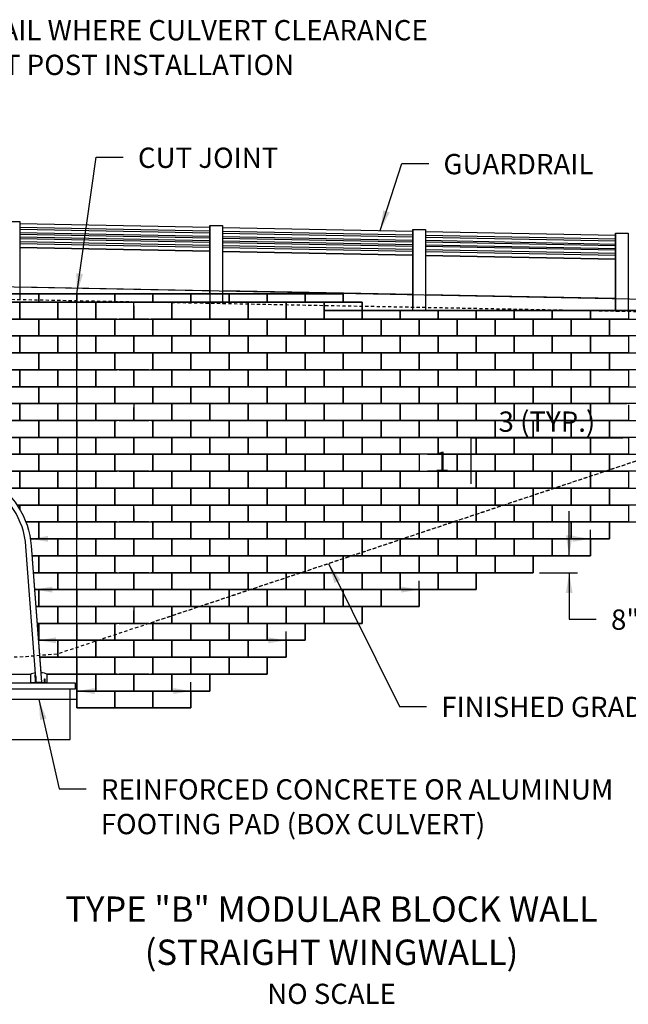
# Model space of a CAD drawing. Units: inches. Extents: x 27 to 141, y -21 to 62.
# Drawn here: x 95 to 119, y -21 to 18 of the extents above; entities that cross this region are included whole.
import ezdxf
from ezdxf.enums import TextEntityAlignment as Align

# ---------------------------------------------------------------- set-up
doc = ezdxf.new("R2010")
doc.units = ezdxf.units.IN
doc.header["$MEASUREMENT"] = 0
doc.linetypes.add('HEADWAL$0$HIDDEN2', pattern=[0.1875, 0.125, -0.0625])
for name, color, linetype in [('GEN-BRD-002', 2, 'Continuous'), ('GEN-BRD-003', 3, 'Continuous'), ('HEADWAL$0$FIN-GND-BTM', 2, 'HEADWAL$0$HIDDEN2'), ('HEADWAL$0$FIN-GND-BTM-HID', 3, 'HEADWAL$0$HIDDEN2'), ('HEADWAL$0$FIN-GND-TOP', 3, 'HEADWAL$0$HIDDEN2'), ('HEADWAL$0$G-RAIL', 2, 'Continuous'), ('HEADWAL$0$GEN-BRD-003', 3, 'Continuous'), ('HEADWAL$0$GEN-GRD-008', 8, 'Continuous'), ('HEADWAL$0$GRADE', 4, 'Continuous'), ('HEADWAL$0$GRADE-2', 3, 'Continuous'), ('HEADWAL$0$GRADE-3', 2, 'Continuous'), ('HEADWAL$0$POST', 3, 'Continuous'), ('HEADWAL$0$WAL-BLK', 1, 'Continuous'), ('HEADWAL$0$WAL-BLK-BLW', 8, 'Continuous'), ('HEADWAL$0$WAL-BLK-BLW-HID', 8, 'Continuous'), ('HEADWAL$0$WAL-BLK-CUT-JNT', 3, 'Continuous'), ('HEADWAL$0$WAL-BLK-CUT-JNT-BLW', 2, 'Continuous'), ('HEADWAL$0$WAL-BLK-FIL', 1, 'Continuous'), ('HEADWAL$0$WAL-BLK-FIL-HID', 1, 'Continuous'), ('HEADWAL$0$WAL-BLK-HID', 1, 'Continuous'), ('HEADWAL$0$WAL-BLK-HID-2', 1, 'Continuous'), ('HEADWAL$0$WAL-CAP', 1, 'Continuous'), ('HEADWAL$0$WAL-CUL-FTG', 2, 'Continuous'), ('HEADWAL$0$WAL-GRD-2', 5, 'Continuous'), ('HEADWAL$0$WAL-SQF', 7, 'Continuous'), ('HEADWAL$0$WAL-STM-LIN', 1, 'Continuous'), ('WAL-TXT', 2, 'Continuous'), ('WAL-TXT-LDR', 7, 'Continuous')]:
    doc.layers.add(name, color=color, linetype=linetype)
doc.styles.add('L100', font='simplex.shx', dxfattribs={"height": 0.1})
doc.styles.add('LEROY', font='simplex.shx')
doc.styles.add('ROMANS', font='simplex.shx', dxfattribs={"height": 0.4})
doc.dimstyles.new('RICK', dxfattribs={"dimtxt": 0.1, "dimasz": 0.08, "dimexe": 0.1, "dimexo": 0.06, "dimgap": 0.09, "dimtad": 0, "dimtih": 1, "dimtoh": 1, "dimdec": 4, "dimzin": 0, "dimdsep": 46, "dimtxsty": 'ROMANS', "dimcen": 0.09, "dimadec": 0, "dimazin": 0, "dimtfac": 1, "dimtdec": 4, "dimtofl": 0, "dimtmove": 2, "dimatfit": 3, "dimfxl": 0, "dimtolj": 1, "dimtzin": 0, "dimarcsym": 0})

# ---------------------------------------------------------------- blocks, each defined once
blk = doc.blocks.new('HEADWAL$0$POST')
at = {"layer": 'HEADWAL$0$POST'}
blk.add_line((-0.252, 0.08), (0.252, 0.08), dxfattribs=at)
for points in [[(-0.252, 0.08), (-0.252, -3)], [(0.252, 0.08), (0.252, -3)]]:
    blk.add_lwpolyline(points, dxfattribs=at)

msp = doc.modelspace()

# ---------------------------------------------------------------- linework, layer by layer
at = {"layer": 'HEADWAL$0$FIN-GND-BTM', "flags": 128}
msp.add_lwpolyline([(83.25, -7.51), (95.187, -6.972), (96.437, -6.864), (135.916, 6.295)], dxfattribs=at)
at = {"layer": 'HEADWAL$0$FIN-GND-BTM-HID', "flags": 128}
for points in [[(100.103, -5.642), (135.916, 6.295)], [(83.25, -7.51), (95.187, -6.972), (96.437, -6.864), (98.887, -6.048)]]:
    msp.add_lwpolyline(points, dxfattribs=at)
at = {"layer": 'HEADWAL$0$FIN-GND-TOP'}
msp.add_lwpolyline([(138.38, 6.247), (83.25, 7.313)], dxfattribs=at)
at = {"layer": 'HEADWAL$0$G-RAIL'}
for p, q in [((102.431, 8.987), (94.934, 9.133)), ((110.431, 8.832), (102.934, 8.977)), ((118.431, 8.677), (110.934, 8.822))]:
    msp.add_line(p, q, dxfattribs=at)
for points in [[(94.431, 7.328), (94.431, 10.176), (94.934, 10.176), (94.934, 7.328)], [(94.934, 10.091), (102.431, 9.946)], [(102.431, 7.328), (102.431, 10.021), (102.934, 10.021), (102.934, 7.328)], [(102.934, 9.936), (110.431, 9.79)], [(110.431, 6.662), (110.431, 9.865), (110.934, 9.865), (110.934, 6.662)], [(110.934, 9.781), (118.431, 9.635)], [(118.431, 6.662), (118.431, 9.71), (118.934, 9.71), (118.934, 6.662)]]:
    msp.add_lwpolyline(points, dxfattribs=at)
at = {"layer": 'HEADWAL$0$GEN-BRD-003'}
for points in [[(102.431, 7.445), (94.934, 7.591)], [(110.431, 7.29), (102.934, 7.435)], [(118.431, 7.135), (110.934, 7.28)]]:
    msp.add_lwpolyline(points, dxfattribs=at)
at = {"layer": 'HEADWAL$0$GEN-GRD-008'}
for points in [[(102.431, 9.933), (94.934, 10.078)], [(102.431, 9.787), (94.934, 9.932)], [(102.431, 9.709), (94.934, 9.854)], [(102.431, 9.584), (94.934, 9.73)], [(110.431, 9.777), (102.934, 9.923)], [(110.431, 9.631), (102.934, 9.777)], [(118.431, 9.622), (110.934, 9.768)], [(102.431, 9.519), (94.934, 9.665)], [(102.431, 9.413), (94.934, 9.559)], [(102.431, 9.348), (94.934, 9.494)], [(102.431, 9.224), (94.934, 9.37)], [(110.431, 9.553), (102.934, 9.699)], [(110.431, 9.429), (102.934, 9.575)], [(110.431, 9.364), (102.934, 9.51)], [(110.431, 9.258), (102.934, 9.404)], [(110.431, 9.193), (102.934, 9.339)], [(118.431, 9.476), (110.934, 9.622)], [(118.431, 9.398), (110.934, 9.544)], [(118.431, 9.274), (110.934, 9.419)], [(118.431, 9.209), (110.934, 9.354)], [(102.431, 9.146), (94.934, 9.292)], [(102.431, 9), (94.934, 9.146)], [(110.431, 9.069), (102.934, 9.214)], [(110.431, 8.991), (102.934, 9.136)], [(110.431, 8.845), (102.934, 8.99)], [(118.431, 9.103), (110.934, 9.248)], [(118.431, 9.038), (110.934, 9.183)], [(118.431, 8.913), (110.934, 9.059)], [(118.431, 8.835), (110.934, 8.981)], [(118.431, 8.69), (110.934, 8.835)]]:
    msp.add_lwpolyline(points, dxfattribs=at)
at = {"layer": 'HEADWAL$0$GRADE'}
msp.add_lwpolyline([(83.25, 7.818), (138.513, 6.745)], dxfattribs=at)
at = {"layer": 'HEADWAL$0$GRADE-2'}
msp.add_lwpolyline([(83.25, 7.328), (83.25, 2.704, -0.125329), (93.663, 0.052, -0.254552), (95.387, -2.617), (95.711, -6.927)], format="xyb", dxfattribs=at)
msp.add_lwpolyline([(83.25, 7.328), (107.687, 7.328), (107.687, 6.995), (108.437, 6.995), (108.437, 6.662), (137.687, 6.662), (137.687, 6.261)], dxfattribs=at)
at = {"layer": 'HEADWAL$0$GRADE-2', "color": 1}
msp.add_lwpolyline([(95.711, -6.927), (95.762, -7.6, -0.087136), (96.02, -7.672), (97.187, -7.672), (97.187, -9.005), (98.687, -9.005), (99.437, -9.005), (101.687, -9.005), (101.687, -8.338), (102.437, -8.338), (102.437, -7.672), (104.687, -7.672), (104.687, -7.005), (105.437, -7.005), (105.437, -6.338), (106.187, -6.338), (106.187, -5.672), (108.437, -5.672), (108.437, -5.005), (110.687, -5.005), (110.687, -4.338), (112.937, -4.338), (112.937, -3.672), (115.187, -3.672), (115.187, -3.005), (117.437, -3.005), (117.437, -2.338), (118.187, -2.338), (118.187, -1.672), (120.437, -1.672)], format="xyb", dxfattribs=at)
at = {"layer": 'HEADWAL$0$GRADE-3'}
msp.add_lwpolyline([(95.711, -6.927), (95.762, -7.6, -0.087136), (96.02, -7.672), (97.187, -7.672), (97.187, -9.005), (98.687, -9.005), (99.437, -9.005), (101.687, -9.005), (101.687, -8.338), (102.437, -8.338), (102.437, -7.672), (104.687, -7.672), (104.687, -7.005), (105.437, -7.005), (105.437, -6.338), (106.187, -6.338), (106.187, -5.672), (108.437, -5.672), (108.437, -5.005), (110.687, -5.005), (110.687, -4.338), (112.937, -4.338), (112.937, -3.672), (115.187, -3.672), (115.187, -3.005), (117.437, -3.005), (117.437, -2.338), (118.187, -2.338), (118.187, -1.672), (120.437, -1.672)], format="xyb", dxfattribs=at)
at = {"layer": 'HEADWAL$0$WAL-BLK'}
for points in [[(93.437, 6.328), (93.437, 6.995), (94.937, 6.995), (94.937, 6.328)], [(94.937, 6.328), (94.937, 6.995), (96.437, 6.995), (96.437, 6.328)], [(96.437, 6.328), (96.437, 6.995), (97.937, 6.995), (97.937, 6.328)], [(100.937, 6.328), (100.937, 6.995), (102.437, 6.995), (102.437, 6.328)], [(102.437, 6.328), (102.437, 6.995), (103.937, 6.995), (103.937, 6.328)], [(103.937, 6.328), (103.937, 6.995), (105.437, 6.995), (105.437, 6.328)], [(105.437, 6.328), (105.437, 6.995), (106.937, 6.995), (106.937, 6.328)], [(106.187, 5.662), (106.187, 6.328), (107.687, 6.328), (107.687, 5.662)], [(107.687, 5.662), (107.687, 6.328), (109.187, 6.328), (109.187, 5.662)], [(109.187, 5.662), (109.187, 6.328), (110.687, 6.328), (110.687, 5.662)], [(110.687, 5.662), (110.687, 6.328), (112.187, 6.328), (112.187, 5.662)], [(112.187, 5.662), (112.187, 6.328), (113.687, 6.328), (113.687, 5.662)], [(113.687, 5.662), (113.687, 6.328), (115.187, 6.328), (115.187, 5.662)], [(115.187, 5.662), (115.187, 6.328), (116.687, 6.328), (116.687, 5.662)], [(116.687, 5.662), (116.687, 6.328), (118.187, 6.328), (118.187, 5.662)], [(118.187, 5.662), (118.187, 6.328), (119.687, 6.328), (119.687, 5.662)], [(94.187, 0.328), (94.187, 0.995), (95.687, 0.995), (95.687, 0.328)], [(115.187, 0.328), (115.187, 0.995), (116.687, 0.995), (116.687, 0.328)], [(94.937, -0.338), (94.937, 0.328), (96.437, 0.328), (96.437, -0.338)], [(114.437, -0.338), (114.437, 0.328), (115.937, 0.328), (115.937, -0.338)], [(95.687, -1.005), (95.687, -0.338), (97.187, -0.338), (97.187, -1.005)], [(112.187, -1.005), (112.187, -0.338), (113.687, -0.338), (113.687, -1.005)], [(109.937, -1.672), (109.937, -1.005), (111.437, -1.005), (111.437, -1.672)], [(95.687, -2.338), (95.687, -1.672), (97.187, -1.672), (97.187, -2.338)], [(107.687, -2.338), (107.687, -1.672), (109.187, -1.672), (109.187, -2.338)], [(105.437, -3.005), (105.437, -2.338), (106.937, -2.338), (106.937, -3.005)], [(95.687, -3.672), (95.687, -3.005), (97.187, -3.005), (97.187, -3.672)], [(103.187, -3.672), (103.187, -3.005), (104.687, -3.005), (104.687, -3.672)], [(102.437, -4.338), (102.437, -3.672), (103.937, -3.672), (103.937, -4.338)], [(95.687, -5.005), (95.687, -4.338), (97.187, -4.338), (97.187, -5.005)], [(100.187, -5.005), (100.187, -4.338), (101.687, -4.338), (101.687, -5.005)], [(96.437, -5.672), (96.437, -5.005), (97.937, -5.005), (97.937, -5.672)], [(95.687, -6.338), (95.687, -5.672), (97.187, -5.672), (97.187, -6.338)]]:
    msp.add_lwpolyline(points, close=True, dxfattribs=at)
for points in [[(98.771, 6.328), (97.937, 6.328), (97.937, 6.995), (99.437, 6.995)], [(99.437, 6.995), (99.437, 6.995), (100.937, 6.995), (100.937, 6.328), (100.104, 6.328)], [(118.016, 0.328), (116.687, 0.328), (116.687, 0.995), (118.187, 0.995), (118.187, 0.386)], [(118.187, 0.386), (118.187, 0.995), (119.687, 0.995), (119.687, 0.886)], [(93.437, 0.173), (93.437, 0.328), (94.937, 0.328), (94.937, -0.338), (94.23, -0.338)], [(116.016, -0.338), (115.937, -0.338), (115.937, 0.328), (117.437, 0.328), (117.437, 0.136)], [(117.437, 0.136), (117.437, 0.328), (118.016, 0.328)], [(94.23, -0.338), (95.687, -0.338), (95.687, -1.005), (94.826, -1.005)], [(114.016, -1.005), (113.687, -1.005), (113.687, -0.338), (115.187, -0.338), (115.187, -0.614)], [(115.187, -0.614), (115.187, -0.338), (116.016, -0.338)], [(94.826, -1.005), (94.937, -1.005), (94.937, -1.18)], [(94.937, -1.18), (94.937, -1.005), (96.437, -1.005), (96.437, -1.672), (95.174, -1.672)], [(112.016, -1.672), (111.437, -1.672), (111.437, -1.005), (112.937, -1.005), (112.937, -1.364)], [(112.937, -1.364), (112.937, -1.005), (114.016, -1.005)], [(95.174, -1.672), (95.687, -1.672), (95.687, -2.338), (95.354, -2.338)], [(110.016, -2.338), (109.187, -2.338), (109.187, -1.672), (110.687, -1.672), (110.687, -2.114)], [(110.687, -2.114), (110.687, -1.672), (112.016, -1.672)], [(95.354, -2.338), (96.437, -2.338), (96.437, -3.005), (95.416, -3.005)], [(108.016, -3.005), (106.937, -3.005), (106.937, -2.338), (108.437, -2.338), (108.437, -2.864)], [(108.437, -2.864), (108.437, -2.338), (109.937, -2.338), (109.937, -2.364)], [(109.937, -2.364), (109.937, -2.338), (110.016, -2.338)], [(95.416, -3.005), (95.687, -3.005), (95.687, -3.672), (95.466, -3.672)], [(106.016, -3.672), (104.687, -3.672), (104.687, -3.005), (106.187, -3.005), (106.187, -3.614)], [(106.187, -3.614), (106.187, -3.005), (107.687, -3.005), (107.687, -3.114)], [(107.687, -3.114), (107.687, -3.005), (108.016, -3.005)], [(95.466, -3.672), (96.437, -3.672), (96.437, -4.338), (95.517, -4.338)], [(104.016, -4.338), (103.937, -4.338), (103.937, -3.672), (105.437, -3.672), (105.437, -3.864)], [(105.437, -3.864), (105.437, -3.672), (106.016, -3.672)], [(95.517, -4.338), (95.687, -4.338), (95.687, -5.005), (95.567, -5.005)], [(102.016, -5.005), (101.687, -5.005), (101.687, -4.338), (103.187, -4.338), (103.187, -4.614)], [(103.187, -4.614), (103.187, -4.338), (104.016, -4.338)], [(95.567, -5.005), (96.437, -5.005), (96.437, -5.672), (95.617, -5.672)], [(98.771, -5.672), (97.937, -5.672), (97.937, -5.005), (99.437, -5.005)], [(99.437, -5.005), (99.437, -5.005), (100.937, -5.005), (100.937, -5.364)], [(100.937, -5.364), (100.937, -5.005), (102.016, -5.005)], [(95.617, -5.672), (95.687, -5.672), (95.687, -6.338), (95.667, -6.338)], [(98.016, -6.338), (97.187, -6.338), (97.187, -5.672), (98.687, -5.672), (98.687, -6.114)], [(98.687, -6.114), (98.687, -5.672), (98.771, -5.672)], [(95.667, -6.338), (96.437, -6.338), (96.437, -6.864)], [(96.437, -6.864), (96.437, -6.338), (97.937, -6.338), (97.937, -6.364)], [(97.937, -6.364), (97.937, -6.338), (98.016, -6.338)]]:
    msp.add_lwpolyline(points, dxfattribs=at)
at = {"layer": 'HEADWAL$0$WAL-BLK-BLW'}
for points in [[(119.687, 0.886), (119.687, 0.328), (118.187, 0.328), (118.187, 0.386)], [(117.437, 0.136), (117.437, -0.338), (116.016, -0.338)], [(118.016, 0.328), (118.937, 0.328), (118.937, -0.338), (117.437, -0.338), (117.437, 0.136)], [(118.187, 0.386), (118.187, 0.328), (118.016, 0.328)], [(116.016, -0.338), (116.687, -0.338), (116.687, -1.005), (115.187, -1.005), (115.187, -0.614)], [(115.187, -0.614), (115.187, -1.005), (114.016, -1.005)], [(114.016, -1.005), (114.437, -1.005), (114.437, -1.672), (112.937, -1.672), (112.937, -1.364)], [(112.937, -1.364), (112.937, -1.672), (112.016, -1.672)], [(112.016, -1.672), (112.187, -1.672), (112.187, -2.338), (110.687, -2.338), (110.687, -2.114)], [(110.687, -2.114), (110.687, -2.338), (110.016, -2.338)], [(109.937, -2.364), (109.937, -3.005), (108.437, -3.005), (108.437, -2.864)], [(110.016, -2.338), (111.437, -2.338), (111.437, -3.005), (109.937, -3.005), (109.937, -2.364)], [(108.016, -3.005), (109.187, -3.005), (109.187, -3.672), (107.687, -3.672), (107.687, -3.114)], [(108.437, -2.864), (108.437, -3.005), (108.016, -3.005)], [(107.687, -3.114), (107.687, -3.672), (106.187, -3.672), (106.187, -3.614)], [(105.437, -3.864), (105.437, -4.338), (104.016, -4.338)], [(106.016, -3.672), (106.937, -3.672), (106.937, -4.338), (105.437, -4.338), (105.437, -3.864)], [(106.187, -3.614), (106.187, -3.672), (106.016, -3.672)], [(103.187, -4.614), (103.187, -5.005), (102.016, -5.005)], [(104.016, -4.338), (104.687, -4.338), (104.687, -5.005), (103.187, -5.005), (103.187, -4.614)], [(102.016, -5.005), (102.437, -5.005), (102.437, -5.672), (100.937, -5.672), (100.937, -5.364)], [(100.937, -5.364), (100.937, -5.672), (100.104, -5.672)], [(100.104, -5.672), (100.187, -5.672), (100.187, -6.338), (98.687, -6.338), (98.687, -6.114)], [(98.687, -6.114), (98.687, -6.338), (98.016, -6.338)], [(97.937, -6.364), (97.937, -7.005), (96.437, -7.005), (96.437, -6.864)], [(96.437, -6.864), (96.437, -7.005), (95.717, -7.005)], [(95.717, -7.005), (97.187, -7.005), (97.187, -7.672), (96.02, -7.672)], [(98.771, -7.672), (98.687, -7.672), (98.687, -7.005), (100.187, -7.005), (100.187, -7.672), (100.104, -7.672)], [(99.437, -8.338), (97.937, -8.338), (97.937, -7.672), (98.771, -7.672)], [(100.104, -7.672), (100.937, -7.672), (100.937, -8.338), (99.437, -8.338)]]:
    msp.add_lwpolyline(points, dxfattribs=at)
for points in [[(116.687, -1.005), (116.687, -0.338), (118.187, -0.338), (118.187, -1.005)], [(118.187, -1.005), (118.187, -0.338), (119.687, -0.338), (119.687, -1.005)], [(114.437, -1.672), (114.437, -1.005), (115.937, -1.005), (115.937, -1.672)], [(115.937, -1.672), (115.937, -1.005), (117.437, -1.005), (117.437, -1.672)], [(117.437, -1.672), (117.437, -1.005), (118.937, -1.005), (118.937, -1.672)], [(112.187, -2.338), (112.187, -1.672), (113.687, -1.672), (113.687, -2.338)], [(113.687, -2.338), (113.687, -1.672), (115.187, -1.672), (115.187, -2.338)], [(115.187, -2.338), (115.187, -1.672), (116.687, -1.672), (116.687, -2.338)], [(116.687, -2.338), (116.687, -1.672), (118.187, -1.672), (118.187, -2.338)], [(111.437, -3.005), (111.437, -2.338), (112.937, -2.338), (112.937, -3.005)], [(112.937, -3.005), (112.937, -2.338), (114.437, -2.338), (114.437, -3.005)], [(114.437, -3.005), (114.437, -2.338), (115.937, -2.338), (115.937, -3.005)], [(115.937, -3.005), (115.937, -2.338), (117.437, -2.338), (117.437, -3.005)], [(109.187, -3.672), (109.187, -3.005), (110.687, -3.005), (110.687, -3.672)], [(110.687, -3.672), (110.687, -3.005), (112.187, -3.005), (112.187, -3.672)], [(112.187, -3.672), (112.187, -3.005), (113.687, -3.005), (113.687, -3.672)], [(113.687, -3.672), (113.687, -3.005), (115.187, -3.005), (115.187, -3.672)], [(106.937, -4.338), (106.937, -3.672), (108.437, -3.672), (108.437, -4.338)], [(108.437, -4.338), (108.437, -3.672), (109.937, -3.672), (109.937, -4.338)], [(109.937, -4.338), (109.937, -3.672), (111.437, -3.672), (111.437, -4.338)], [(111.437, -4.338), (111.437, -3.672), (112.937, -3.672), (112.937, -4.338)], [(104.687, -5.005), (104.687, -4.338), (106.187, -4.338), (106.187, -5.005)], [(106.187, -5.005), (106.187, -4.338), (107.687, -4.338), (107.687, -5.005)], [(107.687, -5.005), (107.687, -4.338), (109.187, -4.338), (109.187, -5.005)], [(109.187, -5.005), (109.187, -4.338), (110.687, -4.338), (110.687, -5.005)], [(102.437, -5.672), (102.437, -5.005), (103.937, -5.005), (103.937, -5.672)], [(103.937, -5.672), (103.937, -5.005), (105.437, -5.005), (105.437, -5.672)], [(105.437, -5.672), (105.437, -5.005), (106.937, -5.005), (106.937, -5.672)], [(106.937, -5.672), (106.937, -5.005), (108.437, -5.005), (108.437, -5.672)], [(100.187, -6.338), (100.187, -5.672), (101.687, -5.672), (101.687, -6.338)], [(101.687, -6.338), (101.687, -5.672), (103.187, -5.672), (103.187, -6.338)], [(103.187, -6.338), (103.187, -5.672), (104.687, -5.672), (104.687, -6.338)], [(104.687, -6.338), (104.687, -5.672), (106.187, -5.672), (106.187, -6.338)], [(97.937, -7.005), (97.937, -6.338), (99.437, -6.338), (99.437, -7.005)], [(99.437, -7.005), (99.437, -6.338), (100.937, -6.338), (100.937, -7.005)], [(100.937, -7.005), (100.937, -6.338), (102.437, -6.338), (102.437, -7.005)], [(102.437, -7.005), (102.437, -6.338), (103.937, -6.338), (103.937, -7.005)], [(103.937, -7.005), (103.937, -6.338), (105.437, -6.338), (105.437, -7.005)], [(97.187, -7.672), (97.187, -7.005), (98.687, -7.005), (98.687, -7.672)], [(100.187, -7.672), (100.187, -7.005), (101.687, -7.005), (101.687, -7.672)], [(101.687, -7.672), (101.687, -7.005), (103.187, -7.005), (103.187, -7.672)], [(103.187, -7.672), (103.187, -7.005), (104.687, -7.005), (104.687, -7.672)], [(97.187, -7.672), (97.937, -7.672), (97.937, -8.338), (97.187, -8.338)], [(100.937, -8.338), (100.937, -7.672), (102.437, -7.672), (102.437, -8.338)], [(97.187, -9.005), (97.187, -8.338), (98.687, -8.338), (98.687, -9.005)], [(98.687, -9.005), (98.687, -8.338), (100.187, -8.338), (100.187, -9.005)], [(100.187, -9.005), (100.187, -8.338), (101.687, -8.338), (101.687, -9.005)]]:
    msp.add_lwpolyline(points, close=True, dxfattribs=at)
at = {"layer": 'HEADWAL$0$WAL-BLK-BLW-HID'}
for points in [[(98.771, -7.672), (99.437, -7.672), (99.437, -8.338)], [(100.023, -7.672), (98.851, -7.672)], [(99.437, -8.338), (99.437, -7.672), (100.104, -7.672)]]:
    msp.add_lwpolyline(points, dxfattribs=at)
at = {"layer": 'HEADWAL$0$WAL-BLK-CUT-JNT'}
msp.add_lwpolyline([(97.187, -6.614), (97.187, 7.328)], dxfattribs=at)
at = {"layer": 'HEADWAL$0$WAL-BLK-CUT-JNT-BLW'}
msp.add_lwpolyline([(97.187, -7.672), (97.187, -6.614)], dxfattribs=at)
at = {"layer": 'HEADWAL$0$WAL-BLK-FIL'}
for points in [[(94.187, 5.662), (94.187, 6.328), (95.687, 6.328), (95.687, 5.662)], [(95.687, 5.662), (95.687, 6.328), (97.187, 6.328), (97.187, 5.662)], [(97.187, 5.662), (97.187, 6.328), (98.687, 6.328), (98.687, 5.662)], [(100.187, 5.662), (100.187, 6.328), (101.687, 6.328), (101.687, 5.662)], [(101.687, 5.662), (101.687, 6.328), (103.187, 6.328), (103.187, 5.662)], [(103.187, 5.662), (103.187, 6.328), (104.687, 6.328), (104.687, 5.662)], [(104.687, 5.662), (104.687, 6.328), (106.187, 6.328), (106.187, 5.662)], [(93.437, 4.995), (93.437, 5.662), (94.937, 5.662), (94.937, 4.995)], [(94.937, 4.995), (94.937, 5.662), (96.437, 5.662), (96.437, 4.995)], [(96.437, 4.995), (96.437, 5.662), (97.937, 5.662), (97.937, 4.995)], [(97.937, 4.995), (97.937, 5.662), (99.437, 5.662), (99.437, 4.995)], [(99.437, 4.995), (99.437, 5.662), (100.937, 5.662), (100.937, 4.995)], [(100.937, 4.995), (100.937, 5.662), (102.437, 5.662), (102.437, 4.995)], [(102.437, 4.995), (102.437, 5.662), (103.937, 5.662), (103.937, 4.995)], [(103.937, 4.995), (103.937, 5.662), (105.437, 5.662), (105.437, 4.995)], [(105.437, 4.995), (105.437, 5.662), (106.937, 5.662), (106.937, 4.995)], [(106.937, 4.995), (106.937, 5.662), (108.437, 5.662), (108.437, 4.995)], [(108.437, 4.995), (108.437, 5.662), (109.937, 5.662), (109.937, 4.995)], [(109.937, 4.995), (109.937, 5.662), (111.437, 5.662), (111.437, 4.995)], [(111.437, 4.995), (111.437, 5.662), (112.937, 5.662), (112.937, 4.995)], [(112.937, 4.995), (112.937, 5.662), (114.437, 5.662), (114.437, 4.995)], [(114.437, 4.995), (114.437, 5.662), (115.937, 5.662), (115.937, 4.995)], [(115.937, 4.995), (115.937, 5.662), (117.437, 5.662), (117.437, 4.995)], [(117.437, 4.995), (117.437, 5.662), (118.937, 5.662), (118.937, 4.995)], [(94.187, 4.328), (94.187, 4.995), (95.687, 4.995), (95.687, 4.328)], [(95.687, 4.328), (95.687, 4.995), (97.187, 4.995), (97.187, 4.328)], [(97.187, 4.328), (97.187, 4.995), (98.687, 4.995), (98.687, 4.328)], [(100.187, 4.328), (100.187, 4.995), (101.687, 4.995), (101.687, 4.328)], [(101.687, 4.328), (101.687, 4.995), (103.187, 4.995), (103.187, 4.328)], [(103.187, 4.328), (103.187, 4.995), (104.687, 4.995), (104.687, 4.328)], [(104.687, 4.328), (104.687, 4.995), (106.187, 4.995), (106.187, 4.328)], [(106.187, 4.328), (106.187, 4.995), (107.687, 4.995), (107.687, 4.328)], [(107.687, 4.328), (107.687, 4.995), (109.187, 4.995), (109.187, 4.328)], [(109.187, 4.328), (109.187, 4.995), (110.687, 4.995), (110.687, 4.328)], [(110.687, 4.328), (110.687, 4.995), (112.187, 4.995), (112.187, 4.328)], [(112.187, 4.328), (112.187, 4.995), (113.687, 4.995), (113.687, 4.328)], [(113.687, 4.328), (113.687, 4.995), (115.187, 4.995), (115.187, 4.328)], [(115.187, 4.328), (115.187, 4.995), (116.687, 4.995), (116.687, 4.328)], [(116.687, 4.328), (116.687, 4.995), (118.187, 4.995), (118.187, 4.328)], [(118.187, 4.328), (118.187, 4.995), (119.687, 4.995), (119.687, 4.328)], [(93.437, 3.662), (93.437, 4.328), (94.937, 4.328), (94.937, 3.662)], [(94.937, 3.662), (94.937, 4.328), (96.437, 4.328), (96.437, 3.662)], [(96.437, 3.662), (96.437, 4.328), (97.937, 4.328), (97.937, 3.662)], [(100.937, 3.662), (100.937, 4.328), (102.437, 4.328), (102.437, 3.662)], [(102.437, 3.662), (102.437, 4.328), (103.937, 4.328), (103.937, 3.662)], [(103.937, 3.662), (103.937, 4.328), (105.437, 4.328), (105.437, 3.662)], [(105.437, 3.662), (105.437, 4.328), (106.937, 4.328), (106.937, 3.662)], [(106.937, 3.662), (106.937, 4.328), (108.437, 4.328), (108.437, 3.662)], [(108.437, 3.662), (108.437, 4.328), (109.937, 4.328), (109.937, 3.662)], [(109.937, 3.662), (109.937, 4.328), (111.437, 4.328), (111.437, 3.662)], [(111.437, 3.662), (111.437, 4.328), (112.937, 4.328), (112.937, 3.662)], [(112.937, 3.662), (112.937, 4.328), (114.437, 4.328), (114.437, 3.662)], [(114.437, 3.662), (114.437, 4.328), (115.937, 4.328), (115.937, 3.662)], [(115.937, 3.662), (115.937, 4.328), (117.437, 4.328), (117.437, 3.662)], [(117.437, 3.662), (117.437, 4.328), (118.937, 4.328), (118.937, 3.662)], [(94.187, 2.995), (94.187, 3.662), (95.687, 3.662), (95.687, 2.995)], [(95.687, 2.995), (95.687, 3.662), (97.187, 3.662), (97.187, 2.995)], [(97.187, 2.995), (97.187, 3.662), (98.687, 3.662), (98.687, 2.995)], [(98.687, 2.995), (98.687, 3.662), (100.187, 3.662), (100.187, 2.995)], [(100.187, 2.995), (100.187, 3.662), (101.687, 3.662), (101.687, 2.995)], [(101.687, 2.995), (101.687, 3.662), (103.187, 3.662), (103.187, 2.995)], [(103.187, 2.995), (103.187, 3.662), (104.687, 3.662), (104.687, 2.995)], [(104.687, 2.995), (104.687, 3.662), (106.187, 3.662), (106.187, 2.995)], [(106.187, 2.995), (106.187, 3.662), (107.687, 3.662), (107.687, 2.995)], [(107.687, 2.995), (107.687, 3.662), (109.187, 3.662), (109.187, 2.995)], [(109.187, 2.995), (109.187, 3.662), (110.687, 3.662), (110.687, 2.995)], [(110.687, 2.995), (110.687, 3.662), (112.187, 3.662), (112.187, 2.995)], [(93.437, 2.328), (93.437, 2.995), (94.937, 2.995), (94.937, 2.328)], [(94.937, 2.328), (94.937, 2.995), (96.437, 2.995), (96.437, 2.328)], [(96.437, 2.328), (96.437, 2.995), (97.937, 2.995), (97.937, 2.328)], [(100.937, 2.328), (100.937, 2.995), (102.437, 2.995), (102.437, 2.328)], [(102.437, 2.328), (102.437, 2.995), (103.937, 2.995), (103.937, 2.328)], [(103.937, 2.328), (103.937, 2.995), (105.437, 2.995), (105.437, 2.328)], [(105.437, 2.328), (105.437, 2.995), (106.937, 2.995), (106.937, 2.328)], [(106.937, 2.328), (106.937, 2.995), (108.437, 2.995), (108.437, 2.328)], [(108.437, 2.328), (108.437, 2.995), (109.937, 2.995), (109.937, 2.328)], [(109.937, 2.328), (109.937, 2.995), (111.437, 2.995), (111.437, 2.328)], [(94.187, 1.662), (94.187, 2.328), (95.687, 2.328), (95.687, 1.662)], [(95.687, 1.662), (95.687, 2.328), (97.187, 2.328), (97.187, 1.662)], [(97.187, 1.662), (97.187, 2.328), (98.687, 2.328), (98.687, 1.662)], [(100.187, 1.662), (100.187, 2.328), (101.687, 2.328), (101.687, 1.662)], [(101.687, 1.662), (101.687, 2.328), (103.187, 2.328), (103.187, 1.662)], [(103.187, 1.662), (103.187, 2.328), (104.687, 2.328), (104.687, 1.662)], [(104.687, 1.662), (104.687, 2.328), (106.187, 2.328), (106.187, 1.662)], [(106.187, 1.662), (106.187, 2.328), (107.687, 2.328), (107.687, 1.662)], [(107.687, 1.662), (107.687, 2.328), (109.187, 2.328), (109.187, 1.662)], [(109.187, 1.662), (109.187, 2.328), (110.687, 2.328), (110.687, 1.662)], [(93.437, 0.995), (93.437, 1.662), (94.937, 1.662), (94.937, 0.995)], [(94.937, 0.995), (94.937, 1.662), (96.437, 1.662), (96.437, 0.995)], [(96.437, 0.995), (96.437, 1.662), (97.937, 1.662), (97.937, 0.995)], [(97.937, 0.995), (97.937, 1.662), (99.437, 1.662), (99.437, 0.995)], [(99.437, 0.995), (99.437, 1.662), (100.937, 1.662), (100.937, 0.995)], [(100.937, 0.995), (100.937, 1.662), (102.437, 1.662), (102.437, 0.995)], [(102.437, 0.995), (102.437, 1.662), (103.937, 1.662), (103.937, 0.995)], [(103.937, 0.995), (103.937, 1.662), (105.437, 1.662), (105.437, 0.995)], [(105.437, 0.995), (105.437, 1.662), (106.937, 1.662), (106.937, 0.995)], [(106.937, 0.995), (106.937, 1.662), (108.437, 1.662), (108.437, 0.995)], [(108.437, 0.995), (108.437, 1.662), (109.937, 1.662), (109.937, 0.995)], [(95.687, 0.328), (95.687, 0.995), (97.187, 0.995), (97.187, 0.328)], [(97.187, 0.328), (97.187, 0.995), (98.687, 0.995), (98.687, 0.328)], [(100.187, 0.328), (100.187, 0.995), (101.687, 0.995), (101.687, 0.328)], [(101.687, 0.328), (101.687, 0.995), (103.187, 0.995), (103.187, 0.328)], [(103.187, 0.328), (103.187, 0.995), (104.687, 0.995), (104.687, 0.328)], [(104.687, 0.328), (104.687, 0.995), (106.187, 0.995), (106.187, 0.328)], [(106.187, 0.328), (106.187, 0.995), (107.687, 0.995), (107.687, 0.328)], [(107.687, 0.328), (107.687, 0.995), (109.187, 0.995), (109.187, 0.328)], [(109.187, 0.328), (109.187, 0.995), (110.687, 0.995), (110.687, 0.328)], [(113.687, 0.328), (113.687, 0.995), (115.187, 0.995), (115.187, 0.328)], [(96.437, -0.338), (96.437, 0.328), (97.937, 0.328), (97.937, -0.338)], [(100.937, -0.338), (100.937, 0.328), (102.437, 0.328), (102.437, -0.338)], [(102.437, -0.338), (102.437, 0.328), (103.937, 0.328), (103.937, -0.338)], [(103.937, -0.338), (103.937, 0.328), (105.437, 0.328), (105.437, -0.338)], [(105.437, -0.338), (105.437, 0.328), (106.937, 0.328), (106.937, -0.338)], [(106.937, -0.338), (106.937, 0.328), (108.437, 0.328), (108.437, -0.338)], [(108.437, -0.338), (108.437, 0.328), (109.937, 0.328), (109.937, -0.338)], [(97.187, -1.005), (97.187, -0.338), (98.687, -0.338), (98.687, -1.005)], [(98.687, -1.005), (98.687, -0.338), (100.187, -0.338), (100.187, -1.005)], [(100.187, -1.005), (100.187, -0.338), (101.687, -0.338), (101.687, -1.005)], [(101.687, -1.005), (101.687, -0.338), (103.187, -0.338), (103.187, -1.005)], [(103.187, -1.005), (103.187, -0.338), (104.687, -0.338), (104.687, -1.005)], [(104.687, -1.005), (104.687, -0.338), (106.187, -0.338), (106.187, -1.005)], [(106.187, -1.005), (106.187, -0.338), (107.687, -0.338), (107.687, -1.005)], [(107.687, -1.005), (107.687, -0.338), (109.187, -0.338), (109.187, -1.005)], [(109.187, -1.005), (109.187, -0.338), (110.687, -0.338), (110.687, -1.005)], [(110.687, -1.005), (110.687, -0.338), (112.187, -0.338), (112.187, -1.005)], [(96.437, -1.672), (96.437, -1.005), (97.937, -1.005), (97.937, -1.672)], [(100.937, -1.672), (100.937, -1.005), (102.437, -1.005), (102.437, -1.672)], [(102.437, -1.672), (102.437, -1.005), (103.937, -1.005), (103.937, -1.672)], [(103.937, -1.672), (103.937, -1.005), (105.437, -1.005), (105.437, -1.672)], [(105.437, -1.672), (105.437, -1.005), (106.937, -1.005), (106.937, -1.672)], [(106.937, -1.672), (106.937, -1.005), (108.437, -1.005), (108.437, -1.672)], [(108.437, -1.672), (108.437, -1.005), (109.937, -1.005), (109.937, -1.672)], [(97.187, -2.338), (97.187, -1.672), (98.687, -1.672), (98.687, -2.338)], [(100.187, -2.338), (100.187, -1.672), (101.687, -1.672), (101.687, -2.338)], [(101.687, -2.338), (101.687, -1.672), (103.187, -1.672), (103.187, -2.338)], [(103.187, -2.338), (103.187, -1.672), (104.687, -1.672), (104.687, -2.338)], [(104.687, -2.338), (104.687, -1.672), (106.187, -1.672), (106.187, -2.338)], [(106.187, -2.338), (106.187, -1.672), (107.687, -1.672), (107.687, -2.338)], [(96.437, -3.005), (96.437, -2.338), (97.937, -2.338), (97.937, -3.005)], [(97.937, -3.005), (97.937, -2.338), (99.437, -2.338), (99.437, -3.005)], [(99.437, -3.005), (99.437, -2.338), (100.937, -2.338), (100.937, -3.005)], [(100.937, -3.005), (100.937, -2.338), (102.437, -2.338), (102.437, -3.005)], [(102.437, -3.005), (102.437, -2.338), (103.937, -2.338), (103.937, -3.005)], [(103.937, -3.005), (103.937, -2.338), (105.437, -2.338), (105.437, -3.005)], [(97.187, -3.672), (97.187, -3.005), (98.687, -3.005), (98.687, -3.672)], [(100.187, -3.672), (100.187, -3.005), (101.687, -3.005), (101.687, -3.672)], [(101.687, -3.672), (101.687, -3.005), (103.187, -3.005), (103.187, -3.672)], [(96.437, -4.338), (96.437, -3.672), (97.937, -3.672), (97.937, -4.338)], [(100.937, -4.338), (100.937, -3.672), (102.437, -3.672), (102.437, -4.338)], [(97.187, -5.005), (97.187, -4.338), (98.687, -4.338), (98.687, -5.005)], [(98.687, -5.005), (98.687, -4.338), (100.187, -4.338), (100.187, -5.005)]]:
    msp.add_lwpolyline(points, close=True, dxfattribs=at)
for points in [[(100.104, 6.328), (100.187, 6.328), (100.187, 5.662), (98.687, 5.662), (98.687, 6.328), (98.771, 6.328)], [(98.771, 4.328), (98.687, 4.328), (98.687, 4.995), (100.187, 4.995), (100.187, 4.328), (100.104, 4.328)], [(99.437, 3.662), (97.937, 3.662), (97.937, 4.328), (98.771, 4.328)], [(100.104, 4.328), (100.937, 4.328), (100.937, 3.662), (99.437, 3.662)], [(112.613, 2.995), (112.187, 2.995), (112.187, 3.662), (113.687, 3.662), (113.687, 3.29)], [(113.687, 3.29), (113.687, 3.662), (115.187, 3.662), (115.187, 3.29)], [(115.187, 3.29), (115.187, 3.662), (116.687, 3.662), (116.687, 3.29)], [(116.687, 3.29), (116.687, 3.662), (118.187, 3.662), (118.187, 3.29)], [(118.187, 3.29), (118.187, 3.662), (119.687, 3.662), (119.687, 2.995), (118.876, 2.995)], [(98.771, 2.328), (97.937, 2.328), (97.937, 2.995), (99.437, 2.995)], [(99.437, 2.995), (99.437, 2.995), (100.937, 2.995), (100.937, 2.328), (100.104, 2.328)], [(111.811, 2.328), (111.437, 2.328), (111.437, 2.995), (112.613, 2.995)], [(100.104, 2.328), (100.187, 2.328), (100.187, 1.662), (98.687, 1.662), (98.687, 2.328), (98.771, 2.328)], [(111.01, 1.662), (110.687, 1.662), (110.687, 2.328), (111.811, 2.328)], [(111.01, 0.995), (109.937, 0.995), (109.937, 1.662), (111.01, 1.662)], [(98.771, 0.328), (98.687, 0.328), (98.687, 0.995), (100.187, 0.995), (100.187, 0.328), (100.104, 0.328)], [(99.437, -0.338), (99.437, -0.338), (97.937, -0.338), (97.937, 0.328), (98.771, 0.328)], [(100.104, 0.328), (100.937, 0.328), (100.937, -0.338), (99.437, -0.338)], [(111.437, -0.338), (111.437, -0.338), (109.937, -0.338), (109.937, 0.328), (111.01, 0.328)], [(113.687, 0.328), (114.437, 0.328), (114.437, -0.338), (112.937, -0.338)], [(98.771, -1.672), (97.937, -1.672), (97.937, -1.005), (99.437, -1.005)], [(99.437, -1.005), (99.437, -1.005), (100.937, -1.005), (100.937, -1.672), (100.104, -1.672)], [(100.104, -1.672), (100.187, -1.672), (100.187, -2.338), (98.687, -2.338), (98.687, -1.672), (98.771, -1.672)], [(98.771, -3.672), (98.687, -3.672), (98.687, -3.005), (100.187, -3.005), (100.187, -3.672), (100.104, -3.672)], [(99.437, -4.338), (99.437, -4.338), (97.937, -4.338), (97.937, -3.672), (98.771, -3.672)], [(100.104, -3.672), (100.937, -3.672), (100.937, -4.338), (99.437, -4.338)]]:
    msp.add_lwpolyline(points, dxfattribs=at)
at = {"layer": 'HEADWAL$0$WAL-BLK-FIL-HID'}
for points in [[(98.771, 6.328), (100.104, 6.328)], [(99.438, 5.662), (99.437, 5.662)], [(100.023, 4.328), (98.771, 4.328)], [(98.851, 4.328), (99.437, 4.328), (99.437, 3.662), (99.437, 3.662)], [(99.437, 3.662), (99.437, 3.662), (99.437, 4.328), (100.104, 4.328)], [(99.437, 2.995), (99.437, 2.328), (98.771, 2.328)], [(100.104, 2.328), (99.437, 2.328), (99.437, 2.844)], [(98.851, 2.328), (100.023, 2.328)], [(100.023, 0.328), (98.771, 0.328)], [(98.851, 0.328), (99.437, 0.328), (99.437, -0.338)], [(99.437, -0.338), (99.437, 0.328), (100.104, 0.328)], [(99.437, -1.156), (99.437, -1.672), (98.851, -1.672)], [(100.023, -1.672), (99.437, -1.672), (99.437, -1.005)], [(98.771, -1.672), (100.104, -1.672)], [(98.771, -3.672), (99.437, -3.672), (99.437, -4.338)], [(100.023, -3.672), (98.851, -3.672)], [(99.437, -4.338), (99.437, -3.672), (100.104, -3.672)]]:
    msp.add_lwpolyline(points, dxfattribs=at)
at = {"layer": 'HEADWAL$0$WAL-BLK-HID'}
for points in [[(100.023, 6.328), (99.437, 6.328), (99.437, 6.995)], [(99.437, 6.844), (99.437, 6.328), (98.851, 6.328)], [(99.437, -5.005), (99.437, -5.672), (98.771, -5.672)], [(100.016, -5.672), (99.437, -5.672), (99.437, -5.156)], [(98.851, -5.672), (100.104, -5.672)]]:
    msp.add_lwpolyline(points, dxfattribs=at)
at = {"layer": 'HEADWAL$0$WAL-BLK-HID-2'}
for points in [[(113.687, 3.29), (113.687, 2.995), (112.613, 2.995)], [(115.187, 3.29), (115.187, 2.995), (113.687, 2.995), (113.687, 3.29)], [(116.687, 3.29), (116.687, 2.995), (115.187, 2.995), (115.187, 3.29)], [(118.187, 3.29), (118.187, 2.995), (116.687, 2.995), (116.687, 3.29)], [(118.876, 2.995), (118.187, 2.995), (118.187, 3.29)], [(112.613, 2.995), (112.937, 2.995), (112.937, 2.328), (111.811, 2.328)], [(118.937, 2.945), (118.937, 2.328), (117.437, 2.328), (117.437, 2.995), (118.876, 2.995)], [(111.811, 2.328), (112.187, 2.328), (112.187, 1.662), (111.01, 1.662)], [(111.01, 1.662), (111.437, 1.662), (111.437, 0.995), (111.01, 0.995)], [(111.01, 0.995), (112.187, 0.995), (112.187, 0.328), (111.01, 0.328)], [(111.01, 0.328), (111.437, 0.328), (111.437, -0.338), (111.01, -0.338)], [(113.687, -0.338), (112.937, -0.338), (112.937, 0.328), (113.687, 0.328)]]:
    msp.add_lwpolyline(points, dxfattribs=at)
for points in [[(112.937, 2.328), (112.937, 2.995), (114.437, 2.995), (114.437, 2.328)], [(114.437, 2.328), (114.437, 2.995), (115.937, 2.995), (115.937, 2.328)], [(115.937, 2.328), (115.937, 2.995), (117.437, 2.995), (117.437, 2.328)], [(112.187, 1.662), (112.187, 2.328), (113.687, 2.328), (113.687, 1.662)], [(113.687, 1.662), (113.687, 2.328), (115.187, 2.328), (115.187, 1.662)], [(115.187, 1.662), (115.187, 2.328), (116.687, 2.328), (116.687, 1.662)], [(116.687, 1.662), (116.687, 2.328), (118.187, 2.328), (118.187, 1.662)], [(118.187, 1.662), (118.187, 2.328), (119.687, 2.328), (119.687, 1.662)], [(111.437, 0.995), (111.437, 1.662), (112.937, 1.662), (112.937, 0.995)], [(112.937, 0.995), (112.937, 1.662), (114.437, 1.662), (114.437, 0.995)], [(114.437, 0.995), (114.437, 1.662), (115.937, 1.662), (115.937, 0.995)], [(115.937, 0.995), (115.937, 1.662), (117.437, 1.662), (117.437, 0.995)], [(117.437, 0.995), (117.437, 1.662), (118.937, 1.662), (118.937, 0.995)], [(112.187, 0.328), (112.187, 0.995), (113.687, 0.995), (113.687, 0.328)], [(111.437, -0.338), (111.437, 0.328), (112.937, 0.328), (112.937, -0.338)]]:
    msp.add_lwpolyline(points, close=True, dxfattribs=at)
at = {"layer": 'HEADWAL$0$WAL-CAP'}
for points in [[(94.187, 6.995), (94.187, 7.328), (95.687, 7.328), (95.687, 6.995)], [(95.687, 6.995), (95.687, 7.328), (97.187, 7.328), (97.187, 6.995)], [(97.187, 6.995), (97.187, 7.328), (98.687, 7.328), (98.687, 6.995)], [(98.687, 6.995), (98.687, 7.328), (100.187, 7.328), (100.187, 6.995)], [(100.187, 6.995), (100.187, 7.328), (101.687, 7.328), (101.687, 6.995)], [(101.687, 6.995), (101.687, 7.328), (103.187, 7.328), (103.187, 6.995)], [(103.187, 6.995), (103.187, 7.328), (104.687, 7.328), (104.687, 6.995)], [(104.687, 6.995), (104.687, 7.328), (106.187, 7.328), (106.187, 6.995)], [(106.187, 6.995), (106.187, 7.328), (107.687, 7.328), (107.687, 6.995)], [(106.937, 6.662), (106.937, 6.995), (108.437, 6.995), (108.437, 6.662)], [(106.937, 6.328), (106.937, 6.662), (108.437, 6.662), (108.437, 6.328)], [(108.437, 6.328), (108.437, 6.662), (109.937, 6.662), (109.937, 6.328)], [(109.937, 6.328), (109.937, 6.662), (111.437, 6.662), (111.437, 6.328)], [(111.437, 6.328), (111.437, 6.662), (112.937, 6.662), (112.937, 6.328)], [(112.937, 6.328), (112.937, 6.662), (114.437, 6.662), (114.437, 6.328)], [(114.437, 6.328), (114.437, 6.662), (115.937, 6.662), (115.937, 6.328)], [(115.937, 6.328), (115.937, 6.662), (117.437, 6.662), (117.437, 6.328)], [(117.437, 6.328), (117.437, 6.662), (118.937, 6.662), (118.937, 6.328)]]:
    msp.add_lwpolyline(points, close=True, dxfattribs=at)
at = {"layer": 'HEADWAL$0$WAL-CUL-FTG'}
for points in [[(95.354, -7.672), (95.354, -8.005), (96.02, -8.005), (96.02, -7.672), (97.187, -7.672), (97.187, -8.672), (94.187, -8.672), (94.187, -7.672)], [(94.339, -8.245), (97.139, -8.245), (97.139, -8.024), (94.339, -8.024)]]:
    msp.add_lwpolyline(points, close=True, dxfattribs=at)
for points in [[(95.354, -7.672, -0.067789), (95.554, -7.608, -0.067789)], [(95.762, -7.6, -0.087136), (96.02, -7.672)]]:
    msp.add_lwpolyline(points, format="xyb", dxfattribs=at)
msp.add_lwpolyline([(95.541, -7.697, -0.127985), (95.566, -7.771), (95.571, -7.846, -0.018599), (95.572, -7.858), (95.572, -8.005), (95.905, -8.005), (95.905, -7.852), (95.925, -7.852), (95.925, -8.024), (95.552, -8.024), (95.552, -7.858, 0.018599), (95.552, -7.848), (95.547, -7.773, 0.127985), (95.524, -7.708)], format="xyb", close=True, dxfattribs=at)
at = {"layer": 'HEADWAL$0$WAL-CUL-FTG', "color": 8}
msp.add_lwpolyline([(96.918, -8.672), (96.918, -8.245)], dxfattribs=at)
at = {"layer": 'HEADWAL$0$WAL-CUL-FTG'}
msp.add_lwpolyline([(83.25, -10.245), (96.918, -10.245), (96.918, -8.672)], dxfattribs=at)
at = {"layer": 'HEADWAL$0$WAL-GRD-2'}
for p, q in [((117.437, -2.688), (117.437, -1.988)), ((110.687, -4.688), (110.687, -3.988)), ((105.437, -6.688), (105.437, -5.988)), ((101.687, -8.688), (101.687, -7.988))]:
    msp.add_line(p, q, dxfattribs=at)
for points in [[(96.054, -2.455), (96.054, -2.222), (95.354, -2.338)], [(116.737, -2.455), (116.737, -2.222), (117.437, -2.338)], [(96.217, -4.455), (96.217, -4.222), (95.517, -4.338)], [(109.987, -4.455), (109.987, -4.222), (110.687, -4.338)], [(96.367, -6.455), (96.367, -6.222), (95.667, -6.338)], [(104.737, -6.455), (104.737, -6.222), (105.437, -6.338)], [(97.887, -8.455), (97.887, -8.222), (97.187, -8.338)], [(100.987, -8.455), (100.987, -8.222), (101.687, -8.338)]]:
    msp.add_solid(points, dxfattribs=at)
at = {"layer": 'HEADWAL$0$WAL-SQF'}
msp.add_lwpolyline([(127.937, 6.662), (108.437, 6.662), (108.437, 6.995), (107.687, 6.995), (107.687, 7.328), (83.25, 7.328)], dxfattribs=at)
at = {"layer": 'HEADWAL$0$WAL-STM-LIN'}
for points in [[(83.25, 2.704, -0.125329), (93.663, 0.052, -0.254552), (95.387, -2.617), (95.791, -7.989)], [(95.791, -7.989), (95.583, -8.005), (95.179, -2.633, 0.254552), (93.563, -0.131, 0.125329), (83.25, 2.495)]]:
    msp.add_lwpolyline(points, format="xyb", dxfattribs=at)
at = {"layer": 'WAL-TXT'}
msp.add_line((112.724, 1.634), (112.724, -0.172), dxfattribs=at)
msp.add_lwpolyline([(118.724, 1.634), (112.724, 1.634)], dxfattribs=at)
at = {"layer": 'WAL-TXT-LDR'}
msp.add_lwpolyline([(115.437, -3.672), (116.937, -3.672)], dxfattribs=at)

# ---------------------------------------------------------------- block references
at = {"layer": 'HEADWAL$0$POST'}
for p in [(94.683, 10.096), (102.683, 9.941), (110.683, 9.785), (118.683, 9.63)]:
    msp.add_blockref('HEADWAL$0$POST', p, dxfattribs=at)

# ---------------------------------------------------------------- texts
at = {"layer": 'GEN-BRD-002', "style": 'LEROY'}
msp.add_text('NO SCALE', height=0.7971, dxfattribs=at).set_placement((107.231, -20.379), align=Align.MIDDLE)
at = {"layer": 'GEN-BRD-003', "style": 'LEROY'}
for s, p in [('TYPE "B" MODULAR BLOCK WALL', (107.231, -17.066)), ('%%u(STRAIGHT WINGWALL)', (107.231, -18.765))]:
    msp.add_text(s, height=0.9996, dxfattribs=at).set_placement(p, align=Align.MIDDLE)
at = {"layer": 'WAL-TXT', "style": 'L100'}
for s, p in [('SEE SPECIAL DETAIL WHERE CULVERT CLEARANCE', (85.482, 17.317)), ('DOES NOT PERMIT POST INSTALLATION', (85.482, 15.949)), ('CUT JOINT', (99.595, 12.288)), ('GUARDRAIL', (111.644, 12.037)), ('8" STEP (TYP.)', (118.251, -5.922)), ('FINISHED GRADE', (111.556, -9.364)), ('REINFORCED CONCRETE OR ALUMINUM ', (98.132, -12.614)), ('FOOTING PAD (BOX CULVERT)', (98.132, -13.982))]:
    msp.add_text(s, height=0.8, dxfattribs=at).set_placement(p)
msp.add_text('3 (TYP.)', height=0.8, dxfattribs=at).set_placement((115.724, 1.634), align=Align.BOTTOM_CENTER)
msp.add_text('1', height=0.8, dxfattribs=at).set_placement((111.886, 0.703), align=Align.MIDDLE_RIGHT)

# ---------------------------------------------------------------- leaders
at = {"layer": 'WAL-TXT-LDR'}
for points in [[(97.187, 7.328), (97.949, 12.71), (99.017, 12.71)], [(109.153, 9.815), (109.998, 12.459), (111.066, 12.459)], [(116.604, -3.005), (116.604, -1.382), (116.604, -1.245)], [(107.109, -3.307), (109.909, -8.942), (110.978, -8.942)], [(116.604, -3.672), (116.604, -5.5), (117.673, -5.5)], [(95.687, -8.672), (96.485, -12.192), (97.554, -12.192)]]:
    msp.add_leader(points, dimstyle='RICK', override={"dimscale": 10, "dimexo": 0.0625, "dimpost": "'"}, dxfattribs=at)

doc.saveas('drawing.dxf')
